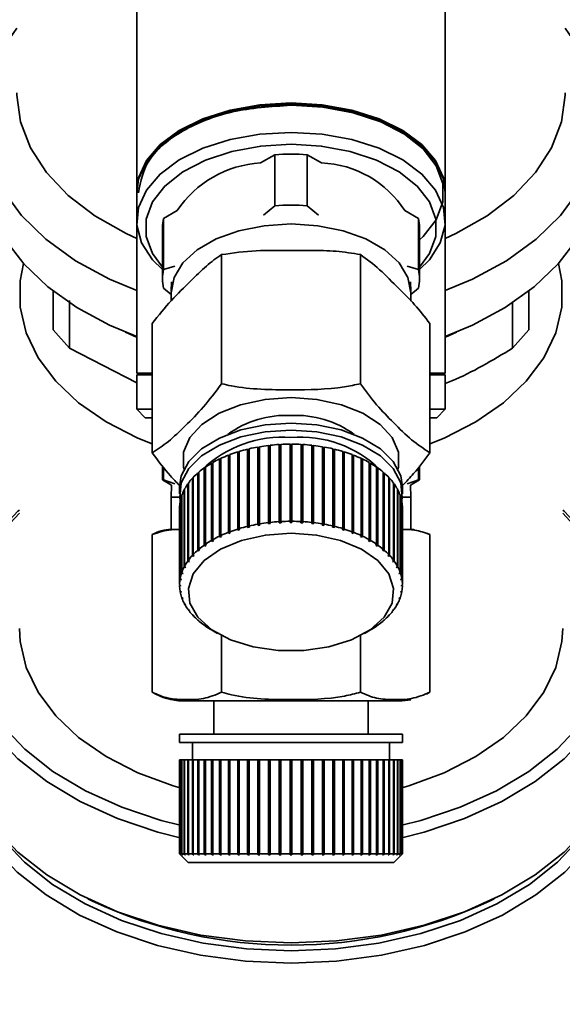
# Paper-space layout 'Blatt1' of a CAD drawing. Units: millimetres. Extents: x 0 to 6300, y 0 to 4455.
# Drawn here: x 1537 to 1568, y 826 to 884 of the extents above; entities that cross this region are included whole.
import ezdxf

# ---------------------------------------------------------------- set-up
doc = ezdxf.new("R2010")
doc.units = ezdxf.units.MM
doc.layers.add('1', color=7, linetype='Continuous')
doc.styles.add('SLDTEXTSTYLE0', font='TXT', dxfattribs={"width": 0.605})
doc.dimstyles.new('SLDDIMSTYLE1', dxfattribs={"dimtxt": 52.5, "dimasz": 37.5, "dimexe": 0, "dimexo": 0.0625, "dimgap": 13.125, "dimtad": 1, "dimdec": 0, "dimrnd": 1e-09, "dimzin": 12, "dimdsep": 46, "dimtxsty": 'SLDTEXTSTYLE0', "dimsah": 1, "dimcen": 0.09, "dimadec": 0, "dimazin": 3, "dimtfac": 1, "dimtdec": 0, "dimtofl": 0, "dimtmove": 0, "dimatfit": 3, "dimfxl": 1, "dimfrac": 2, "dimtolj": 1, "dimtzin": 12, "dimarcsym": 0})

# ---------------------------------------------------------------- blocks, each defined once
blk = doc.blocks.new('_D_4')
at = {"layer": '1', "ltscale": 15}
for p, q in [((1852.655, 1293.366), (2209.655, 1293.366)), ((2194.655, 638.761), (2194.655, 1293.366)), ((1292.655, 638.761), (2209.655, 638.761))]:
    blk.add_line(p, q, dxfattribs=at)
for points in [[(2194.655, 1293.366), (2188.655, 1255.866), (2200.655, 1255.866)], [(2194.655, 638.761), (2200.655, 676.261), (2188.655, 676.261)]]:
    blk.add_solid(points, dxfattribs=at)
at = {"layer": '1', "ltscale": 15, "insert": (2126.979, 905.907), "char_height": 52.5, "attachment_point": 1, "rotation": 90, "style": 'SLDTEXTSTYLE0'}
blk.add_mtext('655', dxfattribs=at)

psp = doc.layouts.new('Blatt1')

# ---------------------------------------------------------------- linework, layer by layer
at = {"color": 7, "linetype": 'Continuous', "lineweight": 35, "ltscale": 15}
for p, q in [((1543.655, 894.213), (1543.655, 873.586)), ((1561.655, 873.586), (1561.655, 894.213)), ((1551.704, 875.723), (1550.866, 875.243)), ((1551.704, 872.747), (1551.704, 875.723)), ((1553.605, 875.723), (1553.605, 872.747)), ((1554.443, 875.243), (1553.605, 875.723)), ((1543.655, 873.504), (1543.655, 871.866)), ((1561.655, 871.866), (1561.655, 873.504)), ((1551.048, 872.193), (1551.704, 872.747)), ((1553.605, 872.747), (1554.261, 872.193)), ((1546.011, 872.458), (1545.215, 872.002)), ((1560.094, 872.002), (1559.298, 872.458)), ((1543.655, 871.866), (1543.655, 862.966)), ((1545.215, 869.025), (1545.215, 872.002)), ((1560.094, 869.025), (1560.094, 872.002)), ((1561.655, 862.966), (1561.655, 871.866)), ((1545.155, 871.456), (1545.155, 868.479)), ((1560.155, 868.479), (1560.155, 871.456)), ((1548.605, 869.89), (1548.605, 862.35)), ((1556.705, 869.89), (1556.705, 862.35)), ((1545.215, 869.025), (1545.87, 869.223)), ((1559.439, 869.223), (1560.094, 869.025)), ((1545.674, 868.308), (1545.656, 867.738)), ((1559.653, 867.738), (1559.635, 868.308)), ((1538.772, 867.763), (1538.772, 865.499)), ((1545.655, 867.563), (1545.215, 867.934)), ((1545.655, 867.665), (1545.655, 867.186)), ((1560.094, 867.934), (1559.655, 867.563)), ((1559.655, 867.181), (1559.655, 867.665)), ((1566.537, 865.499), (1566.537, 867.763)), ((1539.728, 864.429), (1539.738, 867.218)), ((1565.572, 867.07), (1565.581, 864.429)), ((1544.555, 865.867), (1544.555, 858.326)), ((1560.755, 865.867), (1560.755, 858.326)), ((1538.772, 865.499), (1539.728, 864.429)), ((1565.581, 864.429), (1566.537, 865.499)), ((1543.655, 862.401), (1539.728, 864.429)), ((1543.655, 862.966), (1544.555, 862.966)), ((1560.755, 862.966), (1561.655, 862.966)), ((1561.555, 862.866), (1561.655, 862.966)), ((1543.655, 862.866), (1543.655, 860.866)), ((1544.555, 862.866), (1543.655, 862.866)), ((1561.655, 862.866), (1560.755, 862.866)), ((1561.655, 860.866), (1561.655, 862.866)), ((1543.655, 860.866), (1544.155, 860.366)), ((1543.655, 860.866), (1544.555, 860.866)), ((1560.755, 860.866), (1561.655, 860.866)), ((1561.155, 860.366), (1561.655, 860.866)), ((1544.155, 860.366), (1544.555, 860.366)), ((1560.755, 860.366), (1561.155, 860.366)), ((1549.546, 853.866), (1549.546, 858.371)), ((1549.546, 858.371), (1549.57, 858.346)), ((1549.57, 858.346), (1549.635, 858.366)), ((1549.57, 858.346), (1549.57, 853.8)), ((1549.635, 858.398), (1549.635, 853.893)), ((1550.121, 854.025), (1550.121, 858.53)), ((1550.121, 858.53), (1550.14, 858.504)), ((1550.14, 858.504), (1550.213, 858.521)), ((1550.14, 858.504), (1550.14, 853.958)), ((1550.213, 858.552), (1550.213, 854.047)), ((1550.72, 854.151), (1550.72, 858.656)), ((1550.72, 858.656), (1550.734, 858.629)), ((1550.734, 858.629), (1550.816, 858.643)), ((1550.734, 858.629), (1550.734, 854.082)), ((1550.816, 858.673), (1550.816, 854.167)), ((1551.337, 854.242), (1551.337, 858.748)), ((1551.337, 858.748), (1551.347, 858.72)), ((1551.347, 858.72), (1551.436, 858.73)), ((1551.347, 858.72), (1551.347, 854.173)), ((1551.436, 858.759), (1551.436, 854.253)), ((1551.968, 854.299), (1551.968, 858.804)), ((1551.968, 858.804), (1551.973, 858.776)), ((1551.973, 858.776), (1552.067, 858.781)), ((1551.973, 858.776), (1551.973, 854.229)), ((1552.067, 858.81), (1552.067, 854.304)), ((1552.605, 854.319), (1552.605, 858.825)), ((1552.605, 858.796), (1552.705, 858.796)), ((1552.705, 858.825), (1552.705, 854.319)), ((1553.242, 854.304), (1553.242, 858.81)), ((1553.242, 858.781), (1553.337, 858.776)), ((1553.337, 858.776), (1553.341, 858.804)), ((1553.337, 858.776), (1553.337, 854.229)), ((1553.341, 858.804), (1553.341, 854.299)), ((1553.874, 854.253), (1553.874, 858.759)), ((1553.874, 858.73), (1553.962, 858.72)), ((1553.962, 858.72), (1553.972, 858.748)), ((1553.962, 858.72), (1553.962, 854.173)), ((1553.972, 858.748), (1553.972, 854.242)), ((1554.494, 854.167), (1554.494, 858.673)), ((1554.494, 858.643), (1554.575, 858.629)), ((1554.575, 858.629), (1554.589, 858.656)), ((1554.575, 858.629), (1554.575, 854.082)), ((1554.589, 858.656), (1554.589, 854.151)), ((1555.096, 854.047), (1555.096, 858.552)), ((1555.096, 858.521), (1555.169, 858.504)), ((1555.169, 858.504), (1555.188, 858.53)), ((1555.169, 858.504), (1555.169, 853.958)), ((1555.188, 858.53), (1555.188, 854.025)), ((1555.674, 853.893), (1555.674, 858.398)), ((1555.674, 858.366), (1555.739, 858.346)), ((1555.739, 858.346), (1555.763, 858.371)), ((1555.739, 858.346), (1555.739, 853.8)), ((1555.763, 858.371), (1555.763, 853.866)), ((1548.094, 857.753), (1548.094, 853.248)), ((1548.492, 853.455), (1548.492, 857.96)), ((1548.492, 857.96), (1548.524, 857.938)), ((1548.524, 857.938), (1548.57, 857.96)), ((1548.524, 857.938), (1548.524, 853.392)), ((1548.57, 857.997), (1548.57, 853.491)), ((1549.002, 853.675), (1549.002, 858.181)), ((1549.002, 858.181), (1549.03, 858.157)), ((1549.03, 858.157), (1549.085, 858.178)), ((1549.03, 858.157), (1549.03, 853.611)), ((1549.085, 858.212), (1549.085, 853.707)), ((1556.224, 853.707), (1556.224, 858.212)), ((1556.224, 858.178), (1556.28, 858.157)), ((1556.28, 858.157), (1556.307, 858.181)), ((1556.28, 858.157), (1556.28, 853.611)), ((1556.307, 858.181), (1556.307, 853.675)), ((1556.739, 853.491), (1556.739, 857.997)), ((1556.739, 857.96), (1556.785, 857.938)), ((1556.785, 857.938), (1556.817, 857.96)), ((1556.785, 857.938), (1556.785, 853.392)), ((1556.817, 857.96), (1556.817, 853.455)), ((1557.215, 853.248), (1557.215, 857.753)), ((1545.155, 857.561), (1545.155, 856.732)), ((1545.215, 856.732), (1545.215, 857.484)), ((1547.222, 852.639), (1547.222, 857.144)), ((1547.222, 857.144), (1547.264, 857.128)), ((1547.264, 857.128), (1547.278, 857.14)), ((1547.278, 857.192), (1547.278, 852.686)), ((1547.598, 852.934), (1547.598, 857.44)), ((1547.598, 857.44), (1547.637, 857.421)), ((1547.637, 857.421), (1547.662, 857.439)), ((1547.637, 857.421), (1547.637, 852.875)), ((1547.662, 857.484), (1547.662, 852.979)), ((1548.023, 853.207), (1548.023, 857.713)), ((1548.023, 857.713), (1548.058, 857.692)), ((1548.058, 857.692), (1548.094, 857.713)), ((1548.058, 857.692), (1548.058, 853.146)), ((1557.215, 857.713), (1557.251, 857.692)), ((1557.251, 857.692), (1557.286, 857.713)), ((1557.251, 857.692), (1557.251, 853.146)), ((1557.286, 857.713), (1557.286, 853.207)), ((1557.647, 852.979), (1557.647, 857.484)), ((1557.647, 857.439), (1557.672, 857.421)), ((1557.672, 857.421), (1557.711, 857.44)), ((1557.672, 857.421), (1557.672, 852.875)), ((1557.711, 857.44), (1557.711, 852.934)), ((1558.031, 852.686), (1558.031, 857.192)), ((1558.031, 857.14), (1558.045, 857.128)), ((1558.045, 857.128), (1558.087, 857.144)), ((1558.087, 857.144), (1558.087, 852.639)), ((1560.094, 856.732), (1560.094, 857.473)), ((1560.155, 856.732), (1560.155, 857.551)), ((1545.155, 856.732), (1545.673, 856.433)), ((1545.155, 856.732), (1545.215, 856.732)), ((1545.215, 856.732), (1545.87, 856.515)), ((1546.899, 852.323), (1546.899, 856.829)), ((1546.899, 856.829), (1546.943, 856.815)), ((1546.943, 856.815), (1546.946, 856.819)), ((1546.943, 856.815), (1546.943, 852.269)), ((1546.946, 856.879), (1546.946, 852.374)), ((1547.264, 857.128), (1547.264, 852.582)), ((1558.045, 857.128), (1558.045, 852.582)), ((1558.363, 852.374), (1558.363, 856.879)), ((1558.363, 856.819), (1558.367, 856.815)), ((1558.367, 856.815), (1558.41, 856.829)), ((1558.367, 856.815), (1558.367, 852.269)), ((1558.41, 856.829), (1558.41, 852.323)), ((1559.439, 856.515), (1560.094, 856.732)), ((1559.636, 856.433), (1560.155, 856.732)), ((1560.094, 856.732), (1560.155, 856.732)), ((1545.673, 856.433), (1545.655, 855.737)), ((1546.155, 856.325), (1546.155, 855.916)), ((1546.42, 851.646), (1546.42, 856.151)), ((1546.42, 856.151), (1546.449, 856.146)), ((1546.449, 856.206), (1546.449, 851.701)), ((1546.63, 851.992), (1546.63, 856.497)), ((1546.63, 856.497), (1546.669, 856.488)), ((1546.669, 856.55), (1546.669, 852.045)), ((1558.64, 852.045), (1558.64, 856.55)), ((1558.64, 856.488), (1558.679, 856.497)), ((1558.679, 856.497), (1558.679, 851.992)), ((1558.86, 851.701), (1558.86, 856.206)), ((1558.86, 856.146), (1558.889, 856.151)), ((1558.889, 856.151), (1558.889, 851.646)), ((1559.155, 855.916), (1559.155, 856.325)), ((1559.655, 855.737), (1559.636, 856.433)), ((1545.655, 855.737), (1545.655, 853.837)), ((1545.655, 855.737), (1546.162, 855.737)), ((1546.181, 850.928), (1546.181, 855.434)), ((1546.181, 855.434), (1546.191, 855.433)), ((1546.191, 855.491), (1546.191, 850.985)), ((1546.27, 851.291), (1546.27, 855.796)), ((1546.27, 855.796), (1546.289, 855.794)), ((1546.289, 855.852), (1546.289, 851.347)), ((1559.02, 851.347), (1559.02, 855.852)), ((1559.02, 855.794), (1559.039, 855.796)), ((1559.039, 855.796), (1559.039, 851.291)), ((1559.118, 850.985), (1559.118, 855.491)), ((1559.118, 855.433), (1559.128, 855.434)), ((1559.128, 855.434), (1559.128, 850.928)), ((1559.147, 855.737), (1559.655, 855.737)), ((1559.655, 853.837), (1559.655, 855.737)), ((1546.155, 855.125), (1546.155, 850.62)), ((1559.154, 850.62), (1559.154, 855.125)), ((1551.973, 854.229), (1551.968, 854.299)), ((1552.067, 854.304), (1552.072, 854.235)), ((1552.605, 854.25), (1552.605, 854.319)), ((1552.705, 854.319), (1552.705, 854.25)), ((1553.237, 854.235), (1553.242, 854.304)), ((1553.341, 854.299), (1553.337, 854.229)), ((1545.655, 853.837), (1546.191, 853.837)), ((1549.085, 853.707), (1549.113, 853.643)), ((1549.57, 853.8), (1549.546, 853.866)), ((1549.658, 853.827), (1549.57, 853.8)), ((1549.635, 853.893), (1549.658, 853.827)), ((1550.14, 853.958), (1550.121, 854.025)), ((1550.232, 853.979), (1550.14, 853.958)), ((1550.213, 854.047), (1550.232, 853.979)), ((1550.734, 854.082), (1550.72, 854.151)), ((1550.83, 854.099), (1550.734, 854.082)), ((1550.816, 854.167), (1550.83, 854.099)), ((1551.347, 854.173), (1551.337, 854.242)), ((1551.445, 854.185), (1551.347, 854.173)), ((1551.436, 854.253), (1551.445, 854.185)), ((1552.072, 854.235), (1551.973, 854.229)), ((1553.337, 854.229), (1553.237, 854.235)), ((1553.864, 854.185), (1553.874, 854.253)), ((1553.962, 854.173), (1553.864, 854.185)), ((1553.972, 854.242), (1553.962, 854.173)), ((1554.479, 854.099), (1554.494, 854.167)), ((1554.575, 854.082), (1554.479, 854.099)), ((1554.589, 854.151), (1554.575, 854.082)), ((1555.077, 853.979), (1555.096, 854.047)), ((1555.169, 853.958), (1555.077, 853.979)), ((1555.188, 854.025), (1555.169, 853.958)), ((1555.651, 853.827), (1555.674, 853.893)), ((1555.739, 853.8), (1555.651, 853.827)), ((1555.763, 853.866), (1555.739, 853.8)), ((1556.196, 853.643), (1556.224, 853.707)), ((1559.118, 853.837), (1559.655, 853.837)), ((1544.555, 853.542), (1544.555, 844.337)), ((1548.058, 853.146), (1548.023, 853.207)), ((1548.129, 853.187), (1548.058, 853.146)), ((1548.094, 853.248), (1548.129, 853.187)), ((1548.524, 853.392), (1548.492, 853.455)), ((1548.601, 853.429), (1548.524, 853.392)), ((1548.57, 853.491), (1548.601, 853.429)), ((1549.03, 853.611), (1549.002, 853.675)), ((1549.113, 853.643), (1549.03, 853.611)), ((1556.28, 853.611), (1556.196, 853.643)), ((1556.307, 853.675), (1556.28, 853.611)), ((1556.708, 853.429), (1556.739, 853.491)), ((1556.785, 853.392), (1556.708, 853.429)), ((1556.817, 853.455), (1556.785, 853.392)), ((1557.18, 853.187), (1557.215, 853.248)), ((1557.251, 853.146), (1557.18, 853.187)), ((1557.286, 853.207), (1557.251, 853.146)), ((1560.755, 853.542), (1560.755, 844.337)), ((1547.264, 852.582), (1547.222, 852.639)), ((1547.319, 852.63), (1547.264, 852.582)), ((1547.278, 852.686), (1547.319, 852.63)), ((1547.637, 852.875), (1547.598, 852.934)), ((1547.7, 852.92), (1547.637, 852.875)), ((1547.662, 852.979), (1547.7, 852.92)), ((1557.609, 852.92), (1557.647, 852.979)), ((1557.672, 852.875), (1557.609, 852.92)), ((1557.711, 852.934), (1557.672, 852.875)), ((1557.99, 852.63), (1558.031, 852.686)), ((1558.045, 852.582), (1557.99, 852.63)), ((1558.087, 852.639), (1558.045, 852.582)), ((1546.676, 851.94), (1546.63, 851.992)), ((1546.669, 852.045), (1546.715, 851.993)), ((1546.676, 852.036), (1546.676, 851.94)), ((1546.715, 851.993), (1546.676, 851.94)), ((1546.943, 852.269), (1546.899, 852.323)), ((1546.99, 852.32), (1546.943, 852.269)), ((1546.946, 852.374), (1546.99, 852.32)), ((1558.319, 852.32), (1558.363, 852.374)), ((1558.367, 852.269), (1558.319, 852.32)), ((1558.41, 852.323), (1558.367, 852.269)), ((1558.594, 851.993), (1558.64, 852.045)), ((1558.633, 851.94), (1558.594, 851.993)), ((1558.633, 852.036), (1558.633, 851.94)), ((1558.679, 851.992), (1558.633, 851.94)), ((1546.468, 851.597), (1546.42, 851.646)), ((1546.449, 851.701), (1546.497, 851.652)), ((1546.468, 851.682), (1546.468, 851.597)), ((1546.497, 851.652), (1546.468, 851.597)), ((1558.812, 851.652), (1558.86, 851.701)), ((1558.841, 851.597), (1558.812, 851.652)), ((1558.841, 851.682), (1558.841, 851.597)), ((1558.889, 851.646), (1558.841, 851.597)), ((1546.231, 850.885), (1546.181, 850.928)), ((1546.191, 850.985), (1546.241, 850.942)), ((1546.231, 850.95), (1546.231, 850.885)), ((1546.241, 850.942), (1546.231, 850.885)), ((1546.319, 851.244), (1546.27, 851.291)), ((1546.289, 851.347), (1546.338, 851.3)), ((1546.319, 851.319), (1546.319, 851.244)), ((1546.338, 851.3), (1546.319, 851.244)), ((1558.971, 851.3), (1559.02, 851.347)), ((1558.99, 851.244), (1558.971, 851.3)), ((1558.99, 851.319), (1558.99, 851.244)), ((1559.039, 851.291), (1558.99, 851.244)), ((1559.069, 850.942), (1559.118, 850.985)), ((1559.078, 850.885), (1559.069, 850.942)), ((1559.078, 850.95), (1559.078, 850.885)), ((1559.128, 850.928), (1559.078, 850.885)), ((1546.155, 850.62), (1546.205, 850.579)), ((1546.205, 850.522), (1546.155, 850.563)), ((1546.181, 850.254), (1546.231, 850.216)), ((1546.191, 850.197), (1546.191, 850.247)), ((1559.078, 850.216), (1559.128, 850.254)), ((1559.105, 850.579), (1559.154, 850.62)), ((1559.154, 850.563), (1559.105, 850.522)), ((1559.118, 850.247), (1559.118, 850.197)), ((1546.241, 850.159), (1546.191, 850.197)), ((1546.231, 850.216), (1546.241, 850.159)), ((1546.27, 849.892), (1546.319, 849.857)), ((1546.289, 849.836), (1546.289, 849.878)), ((1546.338, 849.801), (1546.289, 849.836)), ((1546.319, 849.857), (1546.338, 849.801)), ((1558.971, 849.801), (1558.99, 849.857)), ((1559.02, 849.836), (1558.971, 849.801)), ((1558.99, 849.857), (1559.039, 849.892)), ((1559.02, 849.878), (1559.02, 849.836)), ((1559.069, 850.159), (1559.078, 850.216)), ((1559.118, 850.197), (1559.069, 850.159)), ((1546.42, 849.537), (1546.468, 849.504)), ((1546.449, 849.482), (1546.449, 849.517)), ((1546.497, 849.449), (1546.449, 849.482)), ((1546.468, 849.504), (1546.497, 849.449)), ((1546.63, 849.191), (1546.676, 849.161)), ((1546.669, 849.138), (1546.669, 849.166)), ((1546.715, 849.108), (1546.669, 849.138)), ((1546.676, 849.161), (1546.715, 849.108)), ((1558.594, 849.108), (1558.633, 849.161)), ((1558.64, 849.138), (1558.594, 849.108)), ((1558.633, 849.161), (1558.679, 849.191)), ((1558.64, 849.166), (1558.64, 849.138)), ((1558.812, 849.449), (1558.841, 849.504)), ((1558.86, 849.482), (1558.812, 849.449)), ((1558.841, 849.504), (1558.889, 849.537)), ((1558.86, 849.517), (1558.86, 849.482)), ((1546.899, 848.859), (1546.943, 848.832)), ((1546.943, 848.832), (1546.99, 848.781)), ((1546.946, 848.809), (1546.946, 848.828)), ((1546.99, 848.781), (1546.946, 848.809)), ((1547.222, 848.544), (1547.264, 848.519)), ((1547.264, 848.519), (1547.319, 848.471)), ((1557.99, 848.471), (1558.045, 848.519)), ((1558.045, 848.519), (1558.087, 848.544)), ((1558.319, 848.781), (1558.367, 848.832)), ((1558.363, 848.809), (1558.319, 848.781)), ((1558.363, 848.828), (1558.363, 848.809)), ((1558.367, 848.832), (1558.41, 848.859)), ((1547.278, 848.496), (1547.278, 848.507)), ((1547.319, 848.471), (1547.278, 848.496)), ((1547.598, 848.248), (1547.637, 848.226)), ((1547.637, 848.226), (1547.7, 848.181)), ((1547.662, 848.204), (1547.662, 848.208)), ((1547.7, 848.181), (1547.662, 848.204)), ((1548.014, 847.981), (1548.371, 847.772)), ((1556.938, 847.772), (1557.295, 847.981)), ((1557.609, 848.181), (1557.672, 848.226)), ((1557.647, 848.204), (1557.609, 848.181)), ((1557.647, 848.208), (1557.647, 848.204)), ((1557.672, 848.226), (1557.711, 848.248)), ((1558.031, 848.496), (1557.99, 848.471)), ((1558.031, 848.507), (1558.031, 848.496)), ((1548.605, 847.643), (1548.605, 844.337)), ((1556.705, 847.643), (1556.705, 844.337)), ((1560.553, 844.223), (1560.749, 844.334)), ((1546.332, 843.837), (1552.655, 843.837)), ((1548.155, 843.837), (1548.155, 841.895)), ((1552.655, 843.837), (1558.977, 843.837)), ((1557.155, 841.895), (1557.155, 843.837)), ((1546.155, 841.895), (1546.155, 841.395)), ((1546.155, 841.895), (1552.655, 841.895)), ((1552.655, 841.895), (1559.155, 841.895)), ((1559.155, 841.395), (1559.155, 841.895)), ((1546.155, 841.395), (1552.655, 841.395)), ((1546.905, 841.395), (1546.905, 840.395)), ((1552.655, 841.395), (1559.155, 841.395)), ((1558.405, 840.395), (1558.405, 841.395)), ((1546.155, 840.395), (1546.155, 834.895)), ((1546.155, 840.395), (1546.181, 840.395)), ((1546.181, 834.895), (1546.181, 840.395)), ((1546.181, 840.395), (1546.191, 840.395)), ((1546.191, 840.395), (1546.191, 834.895)), ((1546.191, 840.395), (1546.27, 840.395)), ((1546.27, 834.895), (1546.27, 840.395)), ((1546.27, 840.395), (1546.289, 840.395)), ((1546.289, 840.395), (1546.289, 834.895)), ((1546.289, 840.395), (1546.42, 840.395)), ((1546.42, 834.895), (1546.42, 840.395)), ((1546.42, 840.395), (1546.449, 840.395)), ((1546.449, 840.395), (1546.449, 834.895)), ((1546.449, 840.395), (1546.63, 840.395)), ((1546.63, 834.895), (1546.63, 840.395)), ((1546.63, 840.395), (1546.669, 840.395)), ((1546.669, 840.395), (1546.669, 834.895)), ((1546.669, 840.395), (1546.899, 840.395)), ((1546.899, 834.895), (1546.899, 840.395)), ((1546.899, 840.395), (1546.943, 840.395)), ((1546.943, 840.395), (1546.943, 834.845)), ((1546.943, 840.395), (1546.946, 840.395)), ((1546.946, 840.395), (1546.946, 834.895)), ((1546.946, 840.395), (1547.222, 840.395)), ((1547.222, 834.895), (1547.222, 840.395)), ((1547.222, 840.395), (1547.264, 840.395)), ((1547.264, 840.395), (1547.264, 834.845)), ((1547.264, 840.395), (1547.278, 840.395)), ((1547.278, 840.395), (1547.278, 834.895)), ((1547.278, 840.395), (1547.598, 840.395)), ((1547.598, 834.895), (1547.598, 840.395)), ((1547.598, 840.395), (1547.637, 840.395)), ((1547.637, 840.395), (1547.637, 834.845)), ((1547.637, 840.395), (1547.662, 840.395)), ((1547.662, 840.395), (1547.662, 834.895)), ((1547.662, 840.395), (1548.023, 840.395)), ((1548.023, 834.895), (1548.023, 840.395)), ((1548.023, 840.395), (1548.058, 840.395)), ((1548.058, 840.395), (1548.058, 834.845)), ((1548.058, 840.395), (1548.094, 840.395)), ((1548.094, 840.395), (1548.094, 834.895)), ((1548.094, 840.395), (1548.492, 840.395)), ((1548.492, 834.895), (1548.492, 840.395)), ((1548.492, 840.395), (1548.524, 840.395)), ((1548.524, 840.395), (1548.524, 834.845)), ((1548.524, 840.395), (1548.57, 840.395)), ((1548.57, 840.395), (1548.57, 834.895)), ((1548.57, 840.395), (1549.002, 840.395)), ((1549.002, 834.895), (1549.002, 840.395)), ((1549.002, 840.395), (1549.03, 840.395)), ((1549.03, 840.395), (1549.03, 834.845)), ((1549.03, 840.395), (1549.085, 840.395)), ((1549.085, 840.395), (1549.085, 834.895)), ((1549.085, 840.395), (1549.546, 840.395)), ((1549.546, 834.895), (1549.546, 840.395)), ((1549.546, 840.395), (1549.57, 840.395)), ((1549.57, 840.395), (1549.57, 834.845)), ((1549.57, 840.395), (1549.635, 840.395)), ((1549.635, 840.395), (1549.635, 834.895)), ((1549.635, 840.395), (1550.121, 840.395)), ((1550.121, 834.895), (1550.121, 840.395)), ((1550.121, 840.395), (1550.14, 840.395)), ((1550.14, 840.395), (1550.14, 834.845)), ((1550.14, 840.395), (1550.213, 840.395)), ((1550.213, 840.395), (1550.213, 834.895)), ((1550.213, 840.395), (1550.72, 840.395)), ((1550.72, 834.895), (1550.72, 840.395)), ((1550.72, 840.395), (1550.734, 840.395)), ((1550.734, 840.395), (1550.734, 834.845)), ((1550.734, 840.395), (1550.816, 840.395)), ((1550.816, 840.395), (1550.816, 834.895)), ((1550.816, 840.395), (1551.337, 840.395)), ((1551.337, 834.895), (1551.337, 840.395)), ((1551.337, 840.395), (1551.347, 840.395)), ((1551.347, 840.395), (1551.347, 834.845)), ((1551.347, 840.395), (1551.436, 840.395)), ((1551.436, 840.395), (1551.436, 834.895)), ((1551.436, 840.395), (1551.968, 840.395)), ((1551.968, 834.895), (1551.968, 840.395)), ((1551.968, 840.395), (1551.973, 840.395)), ((1551.973, 840.395), (1551.973, 834.845)), ((1551.973, 840.395), (1552.067, 840.395)), ((1552.067, 840.395), (1552.067, 834.895)), ((1552.067, 840.395), (1552.605, 840.395)), ((1552.605, 834.895), (1552.605, 840.395)), ((1552.605, 840.395), (1552.705, 840.395)), ((1552.705, 840.395), (1552.705, 834.895)), ((1552.705, 840.395), (1553.242, 840.395)), ((1553.242, 834.895), (1553.242, 840.395)), ((1553.242, 840.395), (1553.337, 840.395)), ((1553.337, 840.395), (1553.337, 834.845)), ((1553.337, 840.395), (1553.341, 840.395)), ((1553.341, 840.395), (1553.341, 834.895)), ((1553.341, 840.395), (1553.874, 840.395)), ((1553.874, 834.895), (1553.874, 840.395)), ((1553.874, 840.395), (1553.962, 840.395)), ((1553.962, 840.395), (1553.962, 834.845)), ((1553.962, 840.395), (1553.972, 840.395)), ((1553.972, 840.395), (1553.972, 834.895)), ((1553.972, 840.395), (1554.494, 840.395)), ((1554.494, 834.895), (1554.494, 840.395)), ((1554.494, 840.395), (1554.575, 840.395)), ((1554.575, 840.395), (1554.575, 834.845)), ((1554.575, 840.395), (1554.589, 840.395)), ((1554.589, 840.395), (1554.589, 834.895)), ((1554.589, 840.395), (1555.096, 840.395)), ((1555.096, 834.895), (1555.096, 840.395)), ((1555.096, 840.395), (1555.169, 840.395)), ((1555.169, 840.395), (1555.169, 834.845)), ((1555.169, 840.395), (1555.188, 840.395)), ((1555.188, 840.395), (1555.188, 834.895)), ((1555.188, 840.395), (1555.674, 840.395)), ((1555.674, 834.895), (1555.674, 840.395)), ((1555.674, 840.395), (1555.739, 840.395)), ((1555.739, 840.395), (1555.739, 834.845)), ((1555.739, 840.395), (1555.763, 840.395)), ((1555.763, 840.395), (1555.763, 834.895)), ((1555.763, 840.395), (1556.224, 840.395)), ((1556.224, 834.895), (1556.224, 840.395)), ((1556.224, 840.395), (1556.28, 840.395)), ((1556.28, 840.395), (1556.28, 834.845)), ((1556.28, 840.395), (1556.307, 840.395)), ((1556.307, 840.395), (1556.307, 834.895)), ((1556.307, 840.395), (1556.739, 840.395)), ((1556.739, 834.895), (1556.739, 840.395)), ((1556.739, 840.395), (1556.785, 840.395)), ((1556.785, 840.395), (1556.785, 834.845)), ((1556.785, 840.395), (1556.817, 840.395)), ((1556.817, 840.395), (1556.817, 834.895)), ((1556.817, 840.395), (1557.215, 840.395)), ((1557.215, 834.895), (1557.215, 840.395)), ((1557.215, 840.395), (1557.251, 840.395)), ((1557.251, 840.395), (1557.251, 834.845)), ((1557.251, 840.395), (1557.286, 840.395)), ((1557.286, 840.395), (1557.286, 834.895)), ((1557.286, 840.395), (1557.647, 840.395)), ((1557.647, 834.895), (1557.647, 840.395)), ((1557.647, 840.395), (1557.672, 840.395)), ((1557.672, 840.395), (1557.672, 834.845)), ((1557.672, 840.395), (1557.711, 840.395)), ((1557.711, 840.395), (1557.711, 834.895)), ((1557.711, 840.395), (1558.031, 840.395)), ((1558.031, 834.895), (1558.031, 840.395)), ((1558.031, 840.395), (1558.045, 840.395)), ((1558.045, 840.395), (1558.045, 834.845)), ((1558.045, 840.395), (1558.087, 840.395)), ((1558.087, 840.395), (1558.087, 834.895)), ((1558.087, 840.395), (1558.363, 840.395)), ((1558.363, 834.895), (1558.363, 840.395)), ((1558.363, 840.395), (1558.367, 840.395)), ((1558.367, 840.395), (1558.367, 834.845)), ((1558.367, 840.395), (1558.41, 840.395)), ((1558.41, 840.395), (1558.41, 834.895)), ((1558.41, 840.395), (1558.64, 840.395)), ((1558.64, 834.895), (1558.64, 840.395)), ((1558.64, 840.395), (1558.679, 840.395)), ((1558.679, 840.395), (1558.679, 834.895)), ((1558.679, 840.395), (1558.86, 840.395)), ((1558.86, 834.895), (1558.86, 840.395)), ((1558.86, 840.395), (1558.889, 840.395)), ((1558.889, 840.395), (1558.889, 834.895)), ((1558.889, 840.395), (1559.02, 840.395)), ((1559.02, 834.895), (1559.02, 840.395)), ((1559.02, 840.395), (1559.039, 840.395)), ((1559.039, 840.395), (1559.039, 834.895)), ((1559.039, 840.395), (1559.118, 840.395)), ((1559.118, 834.895), (1559.118, 840.395)), ((1559.118, 840.395), (1559.128, 840.395)), ((1559.128, 840.395), (1559.128, 834.895)), ((1559.128, 840.395), (1559.154, 840.395)), ((1559.154, 834.895), (1559.154, 840.395)), ((1546.155, 834.895), (1546.205, 834.845)), ((1546.155, 834.895), (1546.181, 834.895)), ((1546.231, 834.845), (1546.181, 834.895)), ((1546.191, 834.895), (1546.241, 834.845)), ((1546.191, 834.895), (1546.27, 834.895)), ((1546.205, 834.845), (1546.655, 834.395)), ((1546.231, 834.855), (1546.231, 834.845)), ((1546.241, 834.845), (1546.231, 834.845)), ((1546.319, 834.845), (1546.27, 834.895)), ((1546.289, 834.895), (1546.338, 834.845)), ((1546.289, 834.895), (1546.42, 834.895)), ((1546.319, 834.865), (1546.319, 834.845)), ((1546.338, 834.845), (1546.319, 834.845)), ((1546.468, 834.845), (1546.42, 834.895)), ((1546.449, 834.895), (1546.497, 834.845)), ((1546.449, 834.895), (1546.63, 834.895)), ((1546.468, 834.875), (1546.468, 834.845)), ((1546.497, 834.845), (1546.468, 834.845)), ((1546.676, 834.845), (1546.63, 834.895)), ((1546.669, 834.895), (1546.715, 834.845)), ((1546.669, 834.895), (1546.899, 834.895)), ((1546.676, 834.886), (1546.676, 834.845)), ((1546.715, 834.845), (1546.676, 834.845)), ((1546.943, 834.845), (1546.899, 834.895)), ((1546.99, 834.845), (1546.943, 834.845)), ((1546.946, 834.895), (1546.99, 834.845)), ((1546.946, 834.895), (1547.222, 834.895)), ((1547.264, 834.845), (1547.222, 834.895)), ((1547.319, 834.845), (1547.264, 834.845)), ((1547.278, 834.895), (1547.319, 834.845)), ((1547.278, 834.895), (1547.598, 834.895)), ((1547.637, 834.845), (1547.598, 834.895)), ((1547.7, 834.845), (1547.637, 834.845)), ((1547.662, 834.895), (1547.7, 834.845)), ((1547.662, 834.895), (1548.023, 834.895)), ((1548.058, 834.845), (1548.023, 834.895)), ((1548.129, 834.845), (1548.058, 834.845)), ((1548.094, 834.895), (1548.129, 834.845)), ((1548.094, 834.895), (1548.492, 834.895)), ((1548.524, 834.845), (1548.492, 834.895)), ((1548.601, 834.845), (1548.524, 834.845)), ((1548.57, 834.895), (1548.601, 834.845)), ((1548.57, 834.895), (1549.002, 834.895)), ((1549.03, 834.845), (1549.002, 834.895)), ((1549.113, 834.845), (1549.03, 834.845)), ((1549.085, 834.895), (1549.113, 834.845)), ((1549.085, 834.895), (1549.546, 834.895)), ((1549.57, 834.845), (1549.546, 834.895)), ((1549.658, 834.845), (1549.57, 834.845)), ((1549.635, 834.895), (1549.658, 834.845)), ((1549.635, 834.895), (1550.121, 834.895)), ((1550.14, 834.845), (1550.121, 834.895)), ((1550.232, 834.845), (1550.14, 834.845)), ((1550.213, 834.895), (1550.232, 834.845)), ((1550.213, 834.895), (1550.72, 834.895)), ((1550.734, 834.845), (1550.72, 834.895)), ((1550.83, 834.845), (1550.734, 834.845)), ((1550.816, 834.895), (1550.83, 834.845)), ((1550.816, 834.895), (1551.337, 834.895)), ((1551.347, 834.845), (1551.337, 834.895)), ((1551.445, 834.845), (1551.347, 834.845)), ((1551.436, 834.895), (1551.445, 834.845)), ((1551.436, 834.895), (1551.968, 834.895)), ((1551.973, 834.845), (1551.968, 834.895)), ((1552.072, 834.845), (1551.973, 834.845)), ((1552.067, 834.895), (1552.605, 834.895)), ((1552.067, 834.895), (1552.072, 834.845)), ((1552.605, 834.845), (1552.605, 834.895)), ((1552.705, 834.895), (1553.242, 834.895)), ((1552.705, 834.895), (1552.705, 834.845)), ((1553.237, 834.845), (1553.242, 834.895)), ((1553.337, 834.845), (1553.237, 834.845)), ((1553.341, 834.895), (1553.337, 834.845)), ((1553.341, 834.895), (1553.874, 834.895)), ((1553.864, 834.845), (1553.874, 834.895)), ((1553.962, 834.845), (1553.864, 834.845)), ((1553.972, 834.895), (1553.962, 834.845)), ((1553.972, 834.895), (1554.494, 834.895)), ((1554.479, 834.845), (1554.494, 834.895)), ((1554.575, 834.845), (1554.479, 834.845)), ((1554.589, 834.895), (1554.575, 834.845)), ((1554.589, 834.895), (1555.096, 834.895)), ((1555.077, 834.845), (1555.096, 834.895)), ((1555.169, 834.845), (1555.077, 834.845)), ((1555.188, 834.895), (1555.169, 834.845)), ((1555.188, 834.895), (1555.674, 834.895)), ((1555.651, 834.845), (1555.674, 834.895)), ((1555.739, 834.845), (1555.651, 834.845)), ((1555.763, 834.895), (1555.739, 834.845)), ((1555.763, 834.895), (1556.224, 834.895)), ((1556.196, 834.845), (1556.224, 834.895)), ((1556.28, 834.845), (1556.196, 834.845)), ((1556.307, 834.895), (1556.28, 834.845)), ((1556.307, 834.895), (1556.739, 834.895)), ((1556.708, 834.845), (1556.739, 834.895)), ((1556.785, 834.845), (1556.708, 834.845)), ((1556.817, 834.895), (1556.785, 834.845)), ((1556.817, 834.895), (1557.215, 834.895)), ((1557.18, 834.845), (1557.215, 834.895)), ((1557.251, 834.845), (1557.18, 834.845)), ((1557.286, 834.895), (1557.251, 834.845)), ((1557.286, 834.895), (1557.647, 834.895)), ((1557.609, 834.845), (1557.647, 834.895)), ((1557.672, 834.845), (1557.609, 834.845)), ((1557.711, 834.895), (1557.672, 834.845)), ((1557.711, 834.895), (1558.031, 834.895)), ((1557.99, 834.845), (1558.031, 834.895)), ((1558.045, 834.845), (1557.99, 834.845)), ((1558.087, 834.895), (1558.045, 834.845)), ((1558.087, 834.895), (1558.363, 834.895)), ((1558.319, 834.845), (1558.363, 834.895)), ((1558.367, 834.845), (1558.319, 834.845)), ((1558.41, 834.895), (1558.367, 834.845)), ((1558.41, 834.895), (1558.64, 834.895)), ((1558.594, 834.845), (1558.64, 834.895)), ((1558.633, 834.845), (1558.594, 834.845)), ((1558.679, 834.895), (1558.633, 834.845)), ((1558.633, 834.886), (1558.633, 834.845)), ((1558.655, 834.395), (1559.105, 834.845)), ((1558.679, 834.895), (1558.86, 834.895)), ((1558.812, 834.845), (1558.86, 834.895)), ((1558.841, 834.845), (1558.812, 834.845)), ((1558.889, 834.895), (1558.841, 834.845)), ((1558.841, 834.875), (1558.841, 834.845)), ((1558.889, 834.895), (1559.02, 834.895)), ((1558.971, 834.845), (1559.02, 834.895)), ((1558.99, 834.845), (1558.971, 834.845)), ((1559.039, 834.895), (1558.99, 834.845)), ((1558.99, 834.865), (1558.99, 834.845)), ((1559.039, 834.895), (1559.118, 834.895)), ((1559.069, 834.845), (1559.118, 834.895)), ((1559.078, 834.845), (1559.069, 834.845)), ((1559.128, 834.895), (1559.078, 834.845)), ((1559.078, 834.855), (1559.078, 834.845)), ((1559.105, 834.845), (1559.154, 834.895)), ((1559.128, 834.895), (1559.154, 834.895)), ((1546.655, 834.395), (1552.655, 834.395)), ((1552.655, 834.395), (1558.655, 834.395)), ((1540.792, 832.286), (1541.079, 832.144)), ((1564.23, 832.144), (1564.517, 832.286))]:
    psp.add_line(p, q, dxfattribs=at)
at = {"color": 7, "linetype": 'Continuous', "lineweight": 35, "ltscale": 15, "flags": 128}
for points in [[(1536.655, 883.11), (1535.802, 881.874), (1535.067, 880.272), (1534.699, 878.618), (1534.705, 876.947), (1535.085, 875.295), (1535.831, 873.694), (1536.928, 872.18), (1538.354, 870.783), (1540.077, 869.532), (1542.063, 868.454), (1543.655, 867.789)], [(1561.655, 867.789), (1563.247, 868.454), (1565.232, 869.532), (1566.955, 870.783), (1568.381, 872.18), (1569.478, 873.694), (1570.224, 875.295), (1570.605, 876.947), (1570.61, 878.618), (1570.242, 880.272), (1569.507, 881.874), (1568.655, 883.11)], [(1536.655, 879.341), (1536.656, 879.201), (1536.874, 877.644), (1537.457, 876.126), (1538.39, 874.682), (1539.654, 873.346), (1541.218, 872.148), (1543.047, 871.117), (1543.655, 870.838)], [(1561.655, 870.838), (1562.262, 871.117), (1564.091, 872.148), (1565.655, 873.346), (1566.919, 874.682), (1567.853, 876.126), (1568.435, 877.644), (1568.653, 879.201), (1568.655, 879.341)], [(1552.655, 878.666), (1550.843, 878.561), (1549.105, 878.248), (1547.513, 877.741), (1546.131, 877.061), (1545.017, 876.235), (1544.215, 875.297), (1543.758, 874.286), (1543.655, 873.504)], [(1543.657, 873.467), (1543.758, 874.368), (1544.215, 875.379), (1545.017, 876.317), (1546.131, 877.143), (1547.513, 877.823), (1549.105, 878.33), (1550.843, 878.643), (1552.655, 878.748)], [(1552.655, 878.748), (1554.466, 878.643), (1556.204, 878.33), (1557.796, 877.823), (1559.178, 877.143), (1560.292, 876.317), (1561.094, 875.379), (1561.551, 874.368), (1561.655, 873.586)], [(1561.655, 873.504), (1561.551, 874.286), (1561.094, 875.297), (1560.292, 876.235), (1559.178, 877.061), (1557.796, 877.741), (1556.204, 878.248), (1554.466, 878.561), (1552.655, 878.666)], [(1552.655, 878.609), (1554.505, 878.497), (1556.275, 878.168), (1557.886, 877.634), (1559.269, 876.92), (1560.362, 876.057), (1561.119, 875.082), (1561.506, 874.038), (1561.506, 872.97), (1561.119, 871.927), (1560.362, 870.952), (1560.155, 870.756)], [(1545.155, 869.012), (1544.574, 869.592), (1543.942, 870.572), (1543.666, 871.604), (1543.758, 872.647), (1544.215, 873.659), (1545.017, 874.596), (1546.131, 875.422), (1547.513, 876.103), (1549.105, 876.61), (1550.843, 876.922), (1552.655, 877.028)], [(1552.655, 877.028), (1554.466, 876.922), (1556.204, 876.61), (1557.796, 876.103), (1559.178, 875.422), (1560.292, 874.596), (1561.094, 873.659), (1561.551, 872.647), (1561.643, 871.604), (1561.367, 870.572), (1560.735, 869.592), (1560.155, 869.012)], [(1545.155, 869.162), (1544.571, 869.95), (1544.201, 870.947), (1544.201, 871.966), (1544.571, 872.963), (1545.293, 873.894), (1546.338, 874.718), (1547.658, 875.4), (1549.197, 875.91), (1550.887, 876.225), (1552.655, 876.332), (1554.422, 876.225), (1556.112, 875.91), (1557.651, 875.4), (1558.971, 874.718), (1560.016, 873.894), (1560.739, 872.963), (1561.108, 871.966), (1561.108, 870.947), (1560.739, 869.95), (1560.155, 869.162)], [(1534.655, 875.128), (1534.753, 873.918), (1535.189, 872.329), (1535.965, 870.794), (1537.066, 869.343), (1538.47, 868.005), (1540.151, 866.805), (1542.074, 865.767), (1543.655, 865.108)], [(1561.655, 865.108), (1563.235, 865.767), (1565.158, 866.805), (1566.839, 868.005), (1568.243, 869.343), (1569.344, 870.794), (1570.12, 872.329), (1570.556, 873.918), (1570.655, 875.128)], [(1545.655, 867.665), (1545.83, 868.558), (1546.348, 869.407), (1547.182, 870.168), (1548.29, 870.804), (1549.617, 871.282), (1551.097, 871.579), (1552.655, 871.68)], [(1552.655, 871.68), (1554.212, 871.579), (1555.692, 871.282), (1557.019, 870.804), (1558.127, 870.168), (1558.961, 869.407), (1559.479, 868.558), (1559.655, 867.665)], [(1544.555, 858.833), (1543.726, 859.172), (1541.874, 860.122), (1540.263, 861.238), (1538.928, 862.496), (1537.9, 863.868), (1537.202, 865.323), (1536.849, 866.829), (1536.849, 868.351), (1537.047, 869.364)], [(1568.262, 869.364), (1568.46, 868.351), (1568.46, 866.829), (1568.107, 865.323), (1567.409, 863.868), (1566.381, 862.496), (1565.047, 861.238), (1563.435, 860.122), (1561.583, 859.172), (1560.755, 858.833)], [(1542.999, 865.363), (1543.641, 865.066), (1543.655, 865.061)], [(1561.655, 865.061), (1561.668, 865.066), (1562.311, 865.363)], [(1546.408, 857.357), (1546.378, 857.48), (1546.378, 858.354), (1546.743, 859.203), (1547.451, 859.977), (1548.462, 860.631), (1549.716, 861.128), (1551.142, 861.438), (1552.655, 861.543)], [(1552.655, 861.543), (1554.168, 861.438), (1555.593, 861.128), (1556.847, 860.631), (1557.858, 859.977), (1558.566, 859.203), (1558.931, 858.354), (1558.931, 857.48), (1558.901, 857.357)], [(1546.155, 856.325), (1546.253, 856.973), (1546.686, 857.802), (1547.441, 858.552), (1548.476, 859.181), (1549.737, 859.657), (1551.156, 859.953), (1552.655, 860.054)], [(1552.655, 860.054), (1554.154, 859.953), (1555.572, 859.657), (1556.833, 859.181), (1557.868, 858.552), (1558.623, 857.802), (1559.056, 856.973), (1559.155, 856.325)], [(1546.191, 855.524), (1546.166, 855.699), (1546.253, 856.563), (1546.686, 857.393), (1547.441, 858.142), (1548.476, 858.772), (1549.737, 859.248), (1551.156, 859.544), (1552.655, 859.644)], [(1552.655, 859.644), (1554.154, 859.544), (1555.572, 859.248), (1556.833, 858.772), (1557.868, 858.142), (1558.623, 857.393), (1559.056, 856.563), (1559.144, 855.699), (1559.119, 855.524)], [(1536.805, 854.974), (1536.724, 854.901), (1535.341, 853.44), (1534.28, 851.87), (1533.562, 850.223), (1533.2, 848.528), (1533.2, 846.818), (1533.562, 845.123), (1534.28, 843.475), (1535.341, 841.906), (1536.724, 840.445), (1538.403, 839.118), (1540.348, 837.95), (1542.523, 836.963), (1544.886, 836.176), (1546.191, 835.847)], [(1559.118, 835.847), (1560.423, 836.176), (1562.786, 836.963), (1564.961, 837.95), (1566.906, 839.118), (1568.585, 840.445), (1569.968, 841.906), (1571.029, 843.475), (1571.747, 845.123), (1572.109, 846.818), (1572.109, 848.528), (1571.747, 850.223), (1571.029, 851.87), (1569.968, 853.44), (1568.585, 854.901), (1568.505, 854.974)], [(1536.805, 854.791), (1535.785, 853.675), (1534.752, 852.146), (1534.052, 850.541), (1533.699, 848.889), (1533.699, 847.222), (1534.052, 845.571), (1534.752, 843.966), (1535.785, 842.437), (1537.132, 841.013), (1538.769, 839.72), (1540.664, 838.582), (1542.782, 837.621), (1545.085, 836.854), (1546.191, 836.571)], [(1559.118, 836.571), (1560.224, 836.854), (1562.527, 837.621), (1564.645, 838.582), (1566.54, 839.72), (1568.177, 841.013), (1569.524, 842.437), (1570.558, 843.966), (1571.257, 845.571), (1571.61, 847.222), (1571.61, 848.889), (1571.257, 850.541), (1570.558, 852.146), (1569.524, 853.675), (1568.505, 854.791)], [(1559.841, 853.829), (1559.798, 853.833), (1559.655, 853.837)], [(1552.655, 853.623), (1554.147, 853.515), (1555.545, 853.198), (1556.762, 852.69), (1557.721, 852.026), (1558.361, 851.245), (1558.643, 850.398), (1558.548, 849.537), (1558.084, 848.716), (1557.278, 847.988), (1556.181, 847.398), (1554.863, 846.982), (1553.407, 846.767), (1551.903, 846.767), (1550.446, 846.982), (1549.128, 847.398), (1548.031, 847.988), (1547.226, 848.716), (1546.761, 849.537), (1546.666, 850.398), (1546.948, 851.245), (1547.589, 852.026), (1548.547, 852.69), (1549.764, 853.198), (1551.162, 853.515), (1552.655, 853.623)], [(1560.751, 853.545), (1560.624, 853.612), (1560.601, 853.623)], [(1536.805, 848.056), (1536.849, 847.295), (1537.202, 845.789), (1537.9, 844.334), (1538.928, 842.962), (1540.263, 841.704), (1541.874, 840.587), (1543.726, 839.638), (1545.778, 838.877), (1546.191, 838.753)], [(1559.118, 838.753), (1559.532, 838.877), (1561.583, 839.638), (1563.435, 840.587), (1565.047, 841.704), (1566.381, 842.962), (1567.409, 844.334), (1568.107, 845.789), (1568.46, 847.295), (1568.505, 848.056)], [(1533.155, 842.234), (1533.2, 841.379), (1533.562, 839.684), (1534.28, 838.036), (1535.341, 836.467), (1536.724, 835.006), (1538.403, 833.679), (1540.348, 832.511), (1542.523, 831.524), (1544.886, 830.737), (1547.394, 830.164), (1549.999, 829.816), (1552.655, 829.7)], [(1552.655, 829.7), (1555.31, 829.816), (1557.916, 830.164), (1560.423, 830.737), (1562.786, 831.524), (1564.961, 832.511), (1566.906, 833.679), (1568.585, 835.006), (1569.968, 836.467), (1571.029, 838.036), (1571.747, 839.684), (1572.109, 841.379), (1572.155, 842.234)], [(1533.159, 841.973), (1533.155, 841.935), (1533.155, 840.22), (1533.518, 838.522), (1534.238, 836.87), (1535.3, 835.298), (1536.687, 833.833), (1538.37, 832.502), (1540.32, 831.332), (1542.499, 830.343), (1544.868, 829.554), (1547.381, 828.98), (1549.993, 828.631), (1552.655, 828.514)], [(1552.655, 828.514), (1555.316, 828.631), (1557.928, 828.98), (1560.441, 829.554), (1562.81, 830.343), (1564.989, 831.332), (1566.939, 832.502), (1568.623, 833.833), (1570.009, 835.298), (1571.071, 836.87), (1571.791, 838.522), (1572.154, 840.22), (1572.154, 841.935), (1572.15, 841.973)], [(1534.981, 836.937), (1535.761, 835.841), (1537.11, 834.415), (1538.749, 833.12), (1540.647, 831.981), (1542.768, 831.018), (1545.074, 830.25), (1547.521, 829.691), (1550.064, 829.351), (1552.655, 829.238)], [(1552.655, 829.238), (1555.245, 829.351), (1557.788, 829.691), (1560.235, 830.25), (1562.541, 831.018), (1564.662, 831.981), (1566.56, 833.12), (1568.199, 834.415), (1569.548, 835.841), (1570.328, 836.937)]]:
    psp.add_lwpolyline(points, dxfattribs=at)
at = {"color": 7, "linetype": 'Continuous', "lineweight": 35, "ltscale": 225}
for centre, radius, start, end in [((1552.655, 862.723), 13.035, 85.81669, 94.18331), ((1551.258, 868.936), 6.319, 93.55244, 146.12269), ((1554.178, 869.156), 6.093, 32.82042, 87.50445), ((1552.655, 859.747), 13.035, 85.81669, 94.18331), ((1547.658, 871.454), 2.504, 167.37701, 179.95929), ((1557.651, 871.454), 2.504, 0.04071, 12.62299), ((1547.646, 868.479), 2.491, 167.35338, 192.64662), ((1557.663, 868.479), 2.491, 347.35338, 12.64662), ((1552.373, 854.72), 5.785, 87.20676, 126.07752), ((1552.936, 854.72), 5.785, 53.92248, 92.79324), ((1552.189, 852.382), 6.848, 86.1045, 133.47403), ((1553.199, 852.603), 6.634, 45.71147, 94.70999), ((1552.063, 850.301), 8.453, 107.31846, 110.6263), ((1552.314, 849.482), 9.31, 103.62716, 106.72881), ((1552.488, 848.753), 10.06, 100.12496, 103.07046), ((1552.592, 848.16), 10.662, 96.75922, 99.59264), ((1552.641, 847.741), 11.084, 93.4826, 96.24366), ((1552.654, 847.524), 11.301, 90.25127, 92.97684), ((1552.655, 847.524), 11.301, 87.02316, 89.74873), ((1552.668, 847.741), 11.084, 83.75634, 86.5174), ((1552.717, 848.16), 10.662, 80.40736, 83.24078), ((1552.821, 848.753), 10.06, 76.92954, 79.87504), ((1552.995, 849.482), 9.31, 73.27119, 76.37284), ((1553.246, 850.301), 8.453, 69.3737, 72.68154), ((1551.335, 852.006), 6.598, 115.51709, 119.41909), ((1551.734, 851.159), 7.534, 111.25875, 114.8304), ((1553.575, 851.159), 7.534, 65.1696, 68.74125), ((1553.974, 852.006), 6.598, 60.58091, 64.48291), ((1549.904, 854.065), 4.083, 131.05304, 136.42679), ((1550.396, 853.491), 4.839, 125.31849, 130.11668), ((1550.882, 852.796), 5.687, 120.1733, 124.48157), ((1554.427, 852.796), 5.687, 55.51843, 59.8267), ((1554.913, 853.491), 4.839, 49.88332, 54.68151), ((1555.405, 854.065), 4.083, 43.57321, 48.94696), ((1549.434, 854.504), 3.44, 137.47941, 143.50336), ((1555.875, 854.504), 3.44, 36.49664, 42.52059), ((1548.676, 854.988), 2.538, 152.71885, 160.09833), ((1549.016, 854.807), 2.924, 144.68608, 151.40083), ((1556.293, 854.807), 2.924, 28.59917, 35.31392), ((1556.634, 854.988), 2.538, 19.90167, 27.28115), ((1548.311, 855.096), 2.156, 170.99149, 179.21764), ((1548.435, 855.073), 2.283, 161.5404, 169.45978), ((1556.874, 855.073), 2.283, 10.54022, 18.4596), ((1556.998, 855.096), 2.156, 0.78236, 9.00851), ((1552.641, 843.235), 11.084, 93.4826, 96.24366), ((1552.654, 843.018), 11.301, 90.25127, 92.97684), ((1552.655, 843.018), 11.301, 87.02316, 89.74873), ((1552.668, 843.235), 11.084, 83.75634, 86.5174), ((1545.655, 851.637), 2.2, 90, 119.87387), ((1552.063, 845.796), 8.453, 107.31846, 110.6263), ((1552.314, 844.977), 9.31, 103.62716, 106.72881), ((1552.488, 844.248), 10.06, 100.12496, 103.07046), ((1552.592, 843.654), 10.662, 96.75922, 99.59264), ((1552.717, 843.654), 10.662, 80.40736, 83.24078), ((1552.821, 844.248), 10.06, 76.92954, 79.87504), ((1552.995, 844.977), 9.31, 73.27119, 76.37284), ((1553.246, 845.796), 8.453, 69.3737, 72.68154), ((1550.882, 848.29), 5.687, 120.1733, 124.48157), ((1551.335, 847.501), 6.598, 115.51709, 119.41909), ((1551.734, 846.654), 7.534, 111.25875, 114.8304), ((1553.575, 846.654), 7.534, 65.1696, 68.74125), ((1553.974, 847.501), 6.598, 60.58091, 64.48291), ((1554.427, 848.29), 5.687, 55.51843, 59.8267), ((1549.904, 849.56), 4.083, 131.05304, 136.42679), ((1550.396, 848.986), 4.839, 125.31849, 130.11668), ((1554.913, 848.986), 4.839, 49.88332, 54.68151), ((1555.405, 849.56), 4.083, 43.57321, 48.94696), ((1549.016, 850.302), 2.924, 144.68608, 151.40083), ((1549.434, 849.998), 3.44, 137.47941, 143.50336), ((1555.875, 849.998), 3.44, 36.49664, 42.52059), ((1556.293, 850.302), 2.924, 28.59917, 35.31392), ((1548.676, 850.483), 2.538, 152.71885, 160.09833), ((1556.634, 850.483), 2.538, 19.90167, 27.28115), ((1548.311, 850.591), 2.156, 170.99149, 179.21764), ((1548.435, 850.568), 2.283, 161.5404, 169.45978), ((1556.874, 850.568), 2.283, 10.54022, 18.4596), ((1556.998, 850.591), 2.156, 0.78236, 9.00851), ((1548.311, 850.592), 2.156, 180.78236, 189.00851), ((1556.998, 850.592), 2.156, 350.99149, 359.21764), ((1548.435, 850.615), 2.283, 190.54022, 198.4596), ((1548.676, 850.7), 2.538, 199.90167, 207.28115), ((1556.634, 850.7), 2.538, 332.71885, 340.09833), ((1556.874, 850.615), 2.283, 341.5404, 349.45978), ((1549.016, 850.881), 2.924, 208.59917, 215.31392), ((1549.434, 851.184), 3.44, 216.49664, 222.52059), ((1555.875, 851.184), 3.44, 317.47941, 323.50336), ((1556.293, 850.881), 2.924, 324.68608, 331.40083), ((1549.904, 851.623), 4.083, 223.57321, 228.94696), ((1555.405, 851.623), 4.083, 311.05304, 316.42679), ((1550.396, 852.197), 4.839, 229.88332, 234.68151), ((1550.882, 852.892), 5.687, 235.51843, 239.8267), ((1554.427, 852.892), 5.687, 300.1733, 304.48157), ((1554.913, 852.197), 4.839, 305.31849, 310.11668), ((1546.332, 847.247), 3.41, 238.66128, 270), ((1558.977, 847.247), 3.41, 270, 281.19268), ((1552.655, 856.95), 27.374, 244.98508, 295.01492)]:
    psp.add_arc(centre, radius, start, end, dxfattribs=at)
at = {"color": 7, "linetype": 'Continuous', "lineweight": 35, "ltscale": 15}
for points in [[(1543.755, 873.504), (1543.888, 874.173), (1544.156, 875.511), (1546.214, 877.198), (1549.156, 878.379), (1551.488, 878.532), (1552.655, 878.609)], [(1552.705, 854.25), (1552.688, 854.25), (1552.655, 854.25), (1552.621, 854.25), (1552.605, 854.25)], [(1546.205, 850.579), (1546.205, 850.57), (1546.205, 850.55), (1546.205, 850.531), (1546.205, 850.522)], [(1559.105, 850.522), (1559.105, 850.531), (1559.105, 850.55), (1559.105, 850.57), (1559.105, 850.579)], [(1552.705, 834.845), (1552.688, 834.845), (1552.655, 834.845), (1552.621, 834.845), (1552.605, 834.845)]]:
    psp.add_open_spline(points, degree=3, dxfattribs=at)
for points, knots in [([(1548.605, 869.89), (1548.31, 869.686), (1547.712, 869.271), (1546.73, 868.251), (1545.671, 867.266), (1544.928, 866.334), (1544.555, 865.867)], [0, 0, 0, 0, 0.220445, 0.446732, 0.722276, 1, 1, 1, 1]), ([(1556.705, 869.89), (1556.235, 869.968), (1555.285, 870.125), (1553.923, 870.131), (1552.37, 870.127), (1550.618, 870.169), (1549.278, 869.983), (1548.605, 869.89)], [0, 0, 0, 0, 0.176108, 0.35645, 0.500148, 0.748947, 1, 1, 1, 1]), ([(1560.755, 865.867), (1560.46, 866.248), (1559.862, 867.021), (1558.88, 867.953), (1557.821, 869.072), (1557.078, 869.617), (1556.705, 869.89)], [0, 0, 0, 0, 0.220445, 0.446732, 0.722276, 1, 1, 1, 1]), ([(1565.581, 864.429), (1564.41, 863.719), (1563.113, 862.935), (1561.783, 862.415), (1561.655, 862.365)], [0, 0, 0, 0, 0.903812, 1, 1, 1, 1]), ([(1543.755, 862.866), (1543.755, 862.866), (1543.529, 862.866), (1543.821, 862.866), (1544.513, 862.866), (1544.555, 862.866)], [0, 0, 0, 0, 0.000145, 0.940292, 1, 1, 1, 1]), ([(1544.555, 858.326), (1544.868, 858.526), (1545.504, 858.932), (1546.509, 859.915), (1547.553, 860.948), (1548.252, 861.88), (1548.605, 862.35)], [0, 0, 0, 0, 0.235328, 0.476818, 0.736465, 1, 1, 1, 1]), ([(1548.605, 862.35), (1548.796, 862.307), (1550.109, 862.013), (1552.537, 861.988), (1555.075, 862.009), (1556.396, 862.285), (1556.705, 862.35)], [0, 0, 0, 0, 0.072828, 0.499865, 0.883122, 1, 1, 1, 1]), ([(1556.705, 862.35), (1557.018, 861.926), (1557.654, 861.068), (1558.659, 860.055), (1559.703, 859.013), (1560.402, 858.556), (1560.755, 858.326)], [0, 0, 0, 0, 0.235328, 0.476818, 0.736465, 1, 1, 1, 1]), ([(1560.755, 862.866), (1560.796, 862.866), (1561.493, 862.866), (1561.525, 862.866), (1561.554, 862.866)], [0, 0, 0, 0, 0.059726, 1, 1, 1, 1]), ([(1546.142, 856.424), (1545.966, 856.602), (1545.431, 857.14), (1544.906, 857.85), (1544.555, 858.326)], [0, 0, 0, 0, 0.329017, 1, 1, 1, 1]), ([(1560.755, 858.326), (1560.441, 857.899), (1559.919, 857.187), (1559.384, 856.643), (1559.17, 856.426)], [0, 0, 0, 0, 0.600346, 1, 1, 1, 1]), ([(1546.191, 853.83), (1546.019, 853.834), (1545.47, 853.848), (1544.927, 853.667), (1544.555, 853.542)], [0, 0, 0, 0, 0.313178, 1, 1, 1, 1]), ([(1560.755, 853.542), (1560.46, 853.651), (1559.918, 853.85), (1559.368, 853.837), (1559.118, 853.831)], [0, 0, 0, 0, 0.544843, 1, 1, 1, 1]), ([(1544.555, 844.337), (1544.868, 844.201), (1545.504, 843.925), (1546.509, 843.906), (1547.553, 843.901), (1548.252, 844.191), (1548.605, 844.337)], [0, 0, 0, 0, 0.235328, 0.476818, 0.736465, 1, 1, 1, 1]), ([(1548.605, 844.337), (1548.796, 844.285), (1550.109, 843.926), (1552.537, 843.896), (1555.075, 843.921), (1556.396, 844.258), (1556.705, 844.337)], [0, 0, 0, 0, 0.072828, 0.499865, 0.883122, 1, 1, 1, 1]), ([(1556.705, 844.337), (1557.018, 844.201), (1557.654, 843.925), (1558.659, 843.906), (1559.703, 843.901), (1560.402, 844.191), (1560.755, 844.337)], [0, 0, 0, 0, 0.235328, 0.476818, 0.736465, 1, 1, 1, 1])]:
    psp.add_open_spline(points, degree=3, knots=knots, dxfattribs=at)

# ---------------------------------------------------------------- dimensions: what is measured, and where the dimension line sits
at = {"layer": '1', "ltscale": 15}
dim = psp.add_linear_dim(base=(2194.655, 1293.366), p1=(1277.655, 638.761), p2=(1837.655, 1293.366), angle=90, dimstyle='SLDDIMSTYLE1', dxfattribs=at)
dim.commit()
dim.dimension.update_dxf_attribs({"geometry": '_D_4', "text_midpoint": (2194.655, 966.064), "dimtype": 160})

doc.saveas('drawing.dxf')
